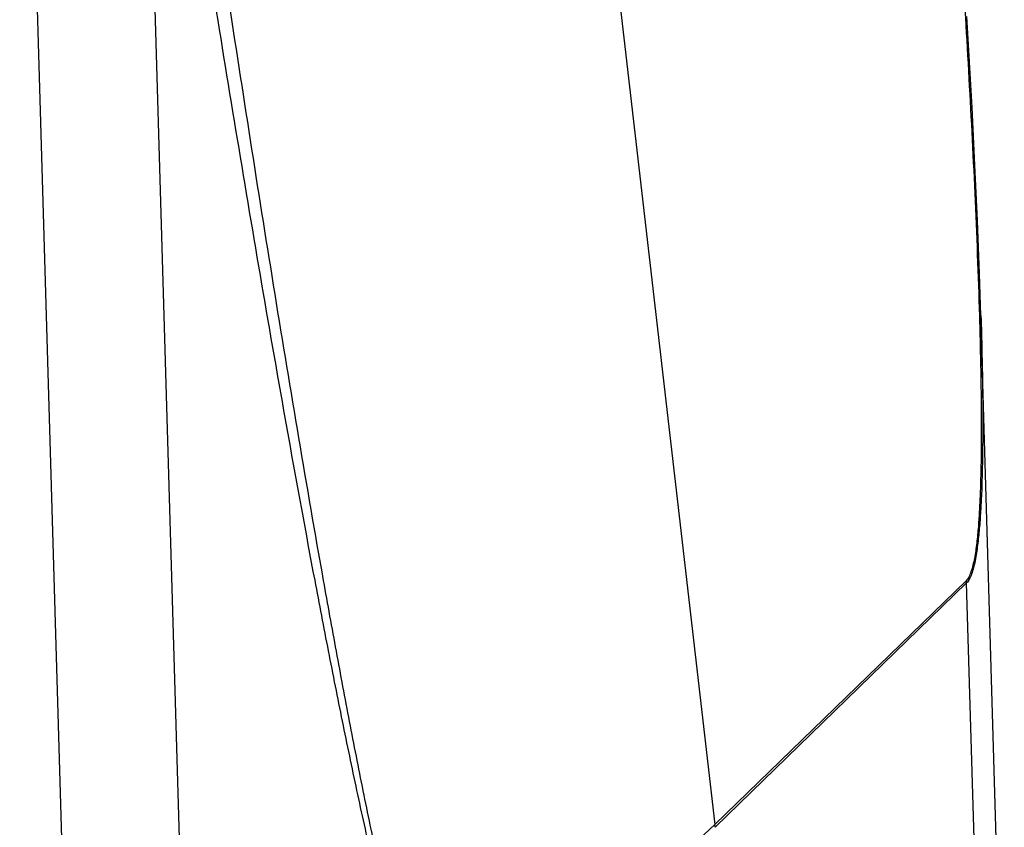
# Model space of a CAD drawing. Units: millimetres. Extents: x 2121 to 2567, y 481 to 796.
# Drawn here: x 2255 to 2271, y 530 to 544 of the extents above; entities that cross this region are included whole.
import ezdxf

# ---------------------------------------------------------------- set-up
doc = ezdxf.new("R2010")
doc.units = ezdxf.units.MM
doc.header["$LTSCALE"] = 65.395
doc.layers.get('0').update_dxf_attribs({"linetype": 'CONTINUOUS', "lineweight": 30})

msp = doc.modelspace()

# ---------------------------------------------------------------- linework, layer by layer
at = {"color": 7, "linetype": 'Continuous'}
for p, q in [((2255.498, 527.861), (2254.722, 554.366)), ((2264.289, 549.754), (2266.568, 530.061)), ((2256.903, 548.19), (2257.464, 529.027)), ((2270.951, 542.277), (2270.863, 543.826)), ((2271, 541.294), (2270.951, 542.277)), ((2271.043, 540.351), (2271, 541.294)), ((2271.079, 539.443), (2271.043, 540.351)), ((2271.102, 538.733), (2271.079, 539.443)), ((2271.075, 538.732), (2271.076, 538.697)), ((2271.5, 525.155), (2271.102, 538.743)), ((2266.568, 530.061), (2270.851, 534.216)), ((2270.858, 534.18), (2266.571, 530.016)), ((2271.144, 524.415), (2270.858, 534.18)), ((2262.053, 525.902), (2266.568, 530.061))]:
    msp.add_line(p, q, dxfattribs=at)
msp.add_arc((2270.373, 534.166), 0.485, 1.6689, 6.6777, dxfattribs=at)
for points, knots in [([(2269.999, 555.286), (2270.112, 553.917), (2270.332, 551.172), (2270.635, 547.045), (2270.9, 542.898), (2271.035, 540.124), (2271.075, 538.732)], [0, 0, 0, 0, 0.24852, 0.497863, 0.748257, 1, 1, 1, 1]), ([(2262.053, 525.902), (2262.037, 525.888), (2261.998, 525.868), (2261.933, 525.884), (2261.878, 525.932), (2261.826, 525.998), (2261.776, 526.079), (2261.71, 526.208), (2261.636, 526.389), (2261.552, 526.62), (2261.471, 526.865), (2261.394, 527.12), (2261.295, 527.472), (2261.176, 527.925), (2261.042, 528.48), (2260.912, 529.046), (2260.744, 529.814), (2260.543, 530.789), (2260.313, 531.971), (2260.09, 533.166), (2259.799, 534.777), (2259.45, 536.806), (2259.045, 539.258), (2258.653, 541.726), (2258.398, 543.377), (2258.271, 544.204)], [0, 0, 0, 0, 0.003302, 0.006418, 0.010157, 0.014657, 0.019751, 0.025347, 0.037648, 0.050798, 0.064496, 0.078647, 0.093125, 0.122772, 0.153104, 0.183916, 0.21509, 0.278234, 0.342179, 0.406684, 0.471622, 0.602482, 0.734315, 0.866871, 1, 1, 1, 1]), ([(2258.046, 544.073), (2258.18, 543.244), (2258.45, 541.589), (2258.868, 539.117), (2259.297, 536.662), (2259.669, 534.632), (2259.977, 533.022), (2260.215, 531.829), (2260.46, 530.65), (2260.674, 529.679), (2260.853, 528.915), (2260.991, 528.354), (2261.134, 527.805), (2261.259, 527.359), (2261.365, 527.012), (2261.447, 526.763), (2261.532, 526.525), (2261.621, 526.302), (2261.701, 526.131), (2261.769, 526.01), (2261.821, 525.934), (2261.875, 525.873), (2261.932, 525.832), (2261.998, 525.821), (2262.036, 525.844), (2262.051, 525.858)], [0, 0, 0, 0, 0.133773, 0.266925, 0.399282, 0.530569, 0.595673, 0.660296, 0.724291, 0.787419, 0.818536, 0.849248, 0.879422, 0.908842, 0.923159, 0.937117, 0.9506, 0.963421, 0.975266, 0.980665, 0.985583, 0.989894, 0.993508, 0.996602, 1, 1, 1, 1]), ([(2271.076, 538.697), (2271.082, 538.499), (2271.092, 538.102), (2271.103, 537.506), (2271.108, 536.911), (2271.106, 536.317), (2271.095, 535.824), (2271.077, 535.433), (2271.059, 535.145), (2271.033, 534.866), (2270.995, 534.606), (2270.951, 534.409), (2270.9, 534.283), (2270.869, 534.234), (2270.851, 534.216)], [0, 0, 0, 0, 0.131907, 0.263852, 0.395747, 0.527403, 0.658348, 0.723229, 0.787471, 0.850107, 0.909487, 0.961923, 0.983294, 1, 1, 1, 1]), ([(2271.102, 538.733), (2271.108, 538.53), (2271.119, 538.124), (2271.13, 537.515), (2271.134, 536.906), (2271.13, 536.3), (2271.117, 535.798), (2271.097, 535.4), (2271.076, 535.109), (2271.047, 534.827), (2271.007, 534.567), (2270.961, 534.371), (2270.908, 534.246), (2270.876, 534.197), (2270.858, 534.18)], [0, 0, 0, 0, 0.132777, 0.265535, 0.398154, 0.530389, 0.661674, 0.726566, 0.790487, 0.852648, 0.911404, 0.962818, 0.983613, 1, 1, 1, 1])]:
    msp.add_open_spline(points, degree=3, knots=knots, dxfattribs=at)
msp.add_open_spline([(2266.571, 530.016), (2266.571, 530.03), (2266.57, 530.044), (2266.568, 530.058)], degree=3, dxfattribs=at)

doc.saveas('drawing.dxf')
